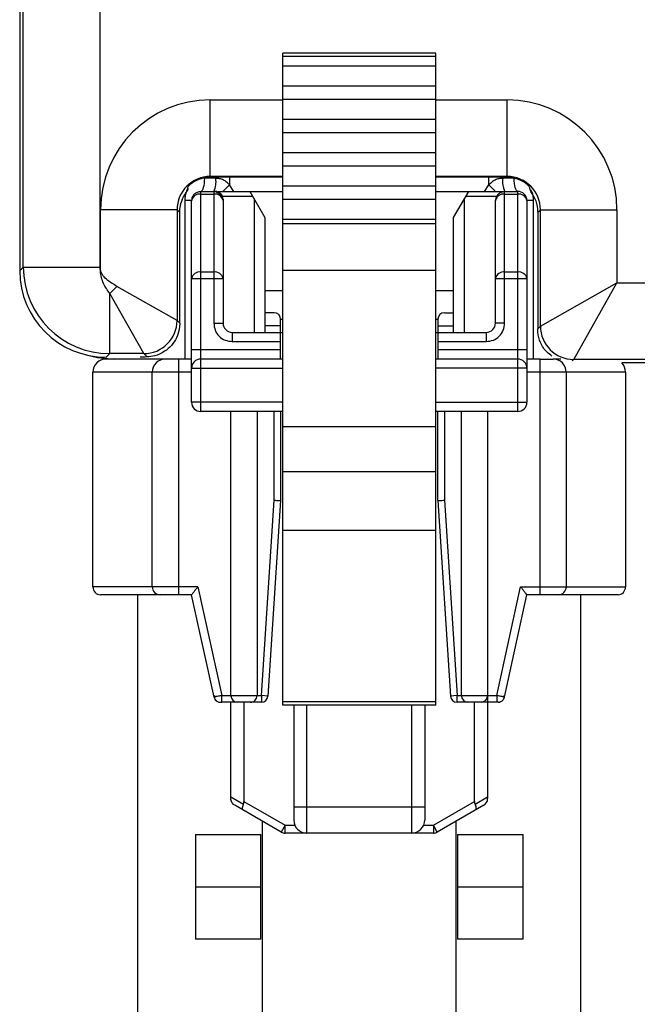
# Model space of a CAD drawing. Extents: x 0.5 to 17, y -0.1 to 10.5.
# Drawn here: x 3.6 to 3.6, y 4.4 to 4.4 of the extents above; entities that cross this region are included whole.
import ezdxf

# ---------------------------------------------------------------- set-up
doc = ezdxf.new("R2010")
doc.units = 0
doc.header["$LTSCALE"] = 0.25
doc.header["$MEASUREMENT"] = 0
doc.layers.get('0').update_dxf_attribs({"linetype": 'CONTINUOUS'})

msp = doc.modelspace()

# ---------------------------------------------------------------- linework, layer by layer
at = {"color": 7, "linetype": 'Continuous', "lineweight": 25}
for p, q in [((3.557492582080597, 4.440211682579515), (3.557492582080597, 4.412371557460124)), ((3.557641438402407, 4.412520413781933), (3.557641438402407, 4.435587687514588)), ((3.560835396317489, 4.435587687514588), (3.560835396317489, 4.412520413781933)), ((3.574859947359836, 4.421461196050155), (3.568471058470946, 4.421461196050155)), ((3.568471058470946, 4.394238973827933), (3.568471058470946, 4.421461196050155)), ((3.574859947359836, 4.394238973827933), (3.574859947359836, 4.421461196050155)), ((3.574859947359836, 4.421322307161266), (3.568471058470946, 4.421322307161266)), ((3.574859947359836, 4.4209056404946), (3.568471058470946, 4.4209056404946)), ((3.574859947359836, 4.420072307161267), (3.568471058470946, 4.420072307161267)), ((3.565448000161203, 4.416306310092087), (3.565448000161203, 4.41950026800717)), ((3.565448000161203, 4.41950026800717), (3.568471058470946, 4.419500268007169)), ((3.574859947359836, 4.41951675160571), (3.568471058470946, 4.41951675160571)), ((3.574859947359836, 4.419500268007169), (3.577838851025507, 4.419500268007169)), ((3.577838851025507, 4.416306310092087), (3.577838851025507, 4.419500268007169)), ((3.574859947359836, 4.418683418272377), (3.568471058470946, 4.418683418272376)), ((3.574859947359836, 4.418127862716822), (3.568471058470946, 4.418127862716822)), ((3.574859947359836, 4.417294529383487), (3.568471058470946, 4.417294529383487)), ((3.574859947359836, 4.416738973827932), (3.568471058470946, 4.416738973827932)), ((3.56567797010699, 4.416229350030908), (3.565199514288969, 4.416229350030908)), ((3.565448000161203, 4.416306310092087), (3.565479267681661, 4.416275042571631)), ((3.568471058470946, 4.416306310092087), (3.565448000161203, 4.416306310092087)), ((3.568471058470946, 4.416275042571631), (3.565479267681661, 4.416275042571631)), ((3.566252117088617, 4.416275042571631), (3.566252117088617, 4.415958221125547)), ((3.577838851025507, 4.416306310092087), (3.574859947359836, 4.416306310092087)), ((3.57780758350505, 4.416275042571631), (3.574859947359836, 4.416275042571631)), ((3.577078888742163, 4.415958221125547), (3.577078888742163, 4.416275042571631)), ((3.578131491541814, 4.416229350030908), (3.577653035723793, 4.416229350030908)), ((3.57780758350505, 4.416275042571631), (3.577838851025507, 4.416306310092087)), ((3.56625211708862, 4.415958221125546), (3.565977391602384, 4.415682543381739)), ((3.5664368369373, 4.415682543381739), (3.566252117088617, 4.415958221125551)), ((3.574859947359836, 4.415905640494599), (3.568471058470946, 4.415905640494599)), ((3.576894168893483, 4.415682543381739), (3.577078888742163, 4.415958221125546)), ((3.577353614228396, 4.415682543381739), (3.577078888742163, 4.415958221125546)), ((3.564666377806028, 4.415299778727321), (3.564386139398331, 4.415299778727321)), ((3.564386139398331, 4.415299778727321), (3.564386139398331, 4.408683418272376)), ((3.564666377806028, 4.409066182926794), (3.564666377806028, 4.415299778727321)), ((3.565049142460446, 4.406496191675701), (3.565049142460446, 4.415682543381739)), ((3.565049142460446, 4.415682543381739), (3.565595949109615, 4.415682543381739)), ((3.565049142460448, 4.415570434210058), (3.565595949109615, 4.415570434210058)), ((3.565595949109615, 4.415682543381739), (3.565595949109615, 4.410181668491098)), ((3.565780595725633, 4.415682543381739), (3.568471058470946, 4.415682543381739)), ((3.567223376695628, 4.415463820722072), (3.565959950326232, 4.415463820722072)), ((3.565978713764033, 4.415299778727323), (3.565978713764033, 4.4101816684911)), ((3.567097097109191, 4.415682543381739), (3.567728495041375, 4.414588930083402)), ((3.567291049722038, 4.409798903836682), (3.567291049722038, 4.415346607602022)), ((3.574859947359836, 4.415350084939044), (3.568471058470946, 4.415350084939044)), ((3.574859947359836, 4.415682543381739), (3.578281863370334, 4.415682543381739)), ((3.575602510789407, 4.414588930083402), (3.576233908721589, 4.415682543381739)), ((3.576039956108742, 4.415346607602022), (3.576039956108742, 4.409798903836682)), ((3.577389225830945, 4.415463820722072), (3.576107629135152, 4.415463820722072)), ((3.577352292066747, 4.410181668491103), (3.577352292066747, 4.415299778727321)), ((3.577735056721165, 4.410181668491098), (3.577735056721165, 4.415682543381739)), ((3.577735056721165, 4.415570434210058), (3.578281863370332, 4.415570434210058)), ((3.578281863370334, 4.406496191675701), (3.578281863370334, 4.415682543381739)), ((3.578664628024752, 4.415299778727321), (3.578664628024752, 4.409066182926794)), ((3.578944866432449, 4.415299778727316), (3.578664628024752, 4.415299778727321)), ((3.578944866432449, 4.408683418272376), (3.578944866432449, 4.415299778727321)), ((3.560865364891736, 4.412365247208228), (3.560865364891736, 4.414917632737702)), ((3.564059322806818, 4.414917632737702), (3.560865364891736, 4.414917632737702)), ((3.564059322806818, 4.414917632737702), (3.564059322806818, 4.410298530014917)), ((3.564173354022094, 4.414803601522428), (3.564059322806818, 4.414917632737702)), ((3.579227528379892, 4.414917632737702), (3.579113497164618, 4.414803601522428)), ((3.579227528379892, 4.410056098557582), (3.579227528379892, 4.414917632737702)), ((3.579227528379892, 4.414917632737702), (3.582421486294974, 4.414917632737702)), ((3.582421486294974, 4.414917632737702), (3.582421486294974, 4.411861379118283)), ((3.564173354022094, 4.410184498799643), (3.564173354022094, 4.414803601522428)), ((3.567728495041375, 4.414588930083402), (3.567728495041375, 4.409798903836682)), ((3.574859947359836, 4.414516751605709), (3.568471058470946, 4.414516751605709)), ((3.575602510789407, 4.409798903836682), (3.575602510789407, 4.414588930083402)), ((3.579113497164618, 4.414803601522428), (3.579113497164616, 4.409942067342309)), ((3.574859947359836, 4.414322801774806), (3.568471058470946, 4.414322801774806)), ((3.557492582080597, 4.412371557460124), (3.557641438402407, 4.412520413781933)), ((3.557641438402407, 4.412520413781933), (3.560835396317489, 4.412520413781933)), ((3.564666377806028, 4.412046306781964), (3.565978713764033, 4.412046306781964)), ((3.565595949109615, 4.412316962264708), (3.565049142460446, 4.412316962264703)), ((3.574859947359836, 4.412378357330363), (3.568471058470946, 4.412378357330363)), ((3.577352292066747, 4.412046306781964), (3.578664628024752, 4.412046306781964)), ((3.578281863370344, 4.412316962264712), (3.577735056721165, 4.412316962264703)), ((3.564059322806818, 4.410298530014917), (3.561549410779244, 4.411717175943547)), ((3.579227528379892, 4.410056098557582), (3.582421486294974, 4.411861379118283)), ((3.580616205734274, 4.408667421203197), (3.582421486294974, 4.411861379118283)), ((3.582421486294974, 4.411861379118283), (3.587300185539155, 4.411861379118283)), ((3.561251999523805, 4.408909852660535), (3.561251999523805, 4.41141976468811)), ((3.562670645452436, 4.408909852660535), (3.561251999523805, 4.41141976468811)), ((3.567728495041375, 4.411548192988037), (3.568471058470946, 4.411548192988037)), ((3.574859947359836, 4.411548192988037), (3.575602510789407, 4.411548192988037)), ((3.568111259695793, 4.410619113810435), (3.567728495041375, 4.410619113810435)), ((3.575219746134987, 4.410619113810435), (3.575602510789407, 4.410619113810435)), ((3.564059322806818, 4.410298530014917), (3.564173354022094, 4.410184498799643)), ((3.565595949109615, 4.410181668491102), (3.565978713764033, 4.4101816684911)), ((3.568384663020378, 4.410072307161267), (3.567728495041375, 4.410072307161267)), ((3.568384663020375, 4.408683418272376), (3.568384663020378, 4.410345710485851)), ((3.568384663020378, 4.410345710485851), (3.568471058470946, 4.410345710485851)), ((3.574859947359836, 4.410345710485851), (3.574946342810402, 4.410345710485851)), ((3.574946342810402, 4.410345710485851), (3.574946342810402, 4.408683418272376)), ((3.574946342810402, 4.410072307161267), (3.575602510789407, 4.410072307161267)), ((3.577735056721165, 4.410181668491103), (3.577352292066747, 4.410181668491103)), ((3.579113497164616, 4.409942067342309), (3.579227528379892, 4.410056098557582)), ((3.566361478418451, 4.409798903836682), (3.568471058470946, 4.409798903836682)), ((3.566361478418451, 4.409798903836682), (3.566361478418453, 4.409416139182261)), ((3.574859947359836, 4.409798903836682), (3.576969527412329, 4.409798903836682)), ((3.576969527412329, 4.409798903836682), (3.576969527412329, 4.409416139182264)), ((3.566361478418451, 4.409416139182264), (3.568384663020375, 4.409416139182264)), ((3.574946342810402, 4.409416139182264), (3.576969527412329, 4.409416139182264)), ((3.561251999523805, 4.408909852660535), (3.561103143201995, 4.408760996338724)), ((3.562670645452436, 4.408909852660535), (3.561251999523805, 4.408909852660535)), ((3.562808842896107, 4.408771655216864), (3.562670645452436, 4.408909852660535)), ((3.568384663020375, 4.409066182926797), (3.564666377806028, 4.409066182926797)), ((3.578664628024752, 4.409066182926797), (3.574946342810402, 4.409066182926797)), ((3.564119571156857, 4.408683418272376), (3.564119571156864, 4.398840898587337)), ((3.564666377806028, 4.408683418272376), (3.564119571156859, 4.408683418272376)), ((3.564666377806028, 4.40867187504453), (3.564666377806028, 4.408683417922632)), ((3.568471058470946, 4.408683418272376), (3.565049142460446, 4.408683418272376)), ((3.578281863370334, 4.408683418272376), (3.574859947359836, 4.408683418272376)), ((3.578664628024752, 4.408683417922631), (3.578664628024752, 4.408671875044529)), ((3.579211434673921, 4.408683418272376), (3.578664628024752, 4.408683418272376)), ((3.579211434673921, 4.398840898587337), (3.579211434673921, 4.408683418272376)), ((3.58007541611814, 4.408683418272376), (3.579758241323087, 4.408683418272376)), ((3.580616205734274, 4.408667421203197), (3.580554666218772, 4.408605881687696)), ((3.589105466099853, 4.408667421203197), (3.580616205734274, 4.408667421203197)), ((3.588952305001677, 4.408518564881388), (3.582626567176602, 4.408518564881388)), ((3.564666377806028, 4.408136611623207), (3.560548923737787, 4.408136611623207)), ((3.560548923737787, 4.399168982576838), (3.560548923737787, 4.408136611623207)), ((3.563025957858522, 4.399168982576838), (3.563025957858522, 4.408136611623207)), ((3.564666377806028, 4.408300653617958), (3.568471058470946, 4.408300653617958)), ((3.564666377806028, 4.406878956330119), (3.564666377806028, 4.408300653617958)), ((3.578664628024752, 4.408300653617958), (3.574859947359836, 4.408300653617958)), ((3.578664628024752, 4.408300653617958), (3.578664628024752, 4.406878956330119)), ((3.582782082092993, 4.408136611623207), (3.578664628024752, 4.408136611623207)), ((3.580305047972258, 4.408136611623207), (3.580305047972258, 4.399168982576838)), ((3.582782082092993, 4.408136611623207), (3.582782082092993, 4.399168982576838)), ((3.568471058470946, 4.406878956330119), (3.564666377806028, 4.406878956330119)), ((3.574859947359836, 4.406878956330119), (3.578664628024752, 4.406878956330119)), ((3.568471058470946, 4.406496191675701), (3.565049142460446, 4.406496191675701)), ((3.566306797753534, 4.394630487388738), (3.566306797753534, 4.406496191675701)), ((3.567400411051872, 4.406496191675701), (3.567400411051872, 4.394630487388738)), ((3.568111259695793, 4.402786773855023), (3.568111259695793, 4.406496191675701)), ((3.568384663020378, 4.406496191675701), (3.568384663020378, 4.402777906461353)), ((3.578281863370334, 4.406496191675701), (3.574859947359836, 4.406496191675701)), ((3.574946342810402, 4.402777906461353), (3.574946342810402, 4.406496191675701)), ((3.575219746134987, 4.406496191675701), (3.575219746134987, 4.402786773855023)), ((3.575930594778908, 4.394630487388738), (3.575930594778908, 4.406496191675701)), ((3.577024208077246, 4.406496191675701), (3.577024208077246, 4.390336092245207)), ((3.574859947359836, 4.405850084939043), (3.568471058470946, 4.405850084939043)), ((3.574859947359836, 4.403975529052985), (3.568471058470946, 4.403975529052985)), ((3.567581630704475, 4.394630487388738), (3.568111259695793, 4.402786773855023)), ((3.56838466302034, 4.402777906461357), (3.567854459434394, 4.394612771237444)), ((3.574946342810405, 4.402777906461353), (3.575476546396377, 4.394612771237444)), ((3.575219746134987, 4.402786773855023), (3.575749375126305, 4.394630487388738)), ((3.574859947359836, 4.401525764060485), (3.568471058470946, 4.401525764060485)), ((3.564930254828336, 4.399168982576838), (3.560548923737787, 4.399168982576838)), ((3.564930254828336, 4.399168982576838), (3.565926509869625, 4.394630487388738)), ((3.577404495961155, 4.394630487388738), (3.578400751002444, 4.399168982576838)), ((3.578400751002444, 4.399168982576838), (3.582782082092993, 4.399168982576838)), ((3.56334210065744, 4.398841115969612), (3.560865066536703, 4.398841115969612)), ((3.562424470544436, 4.364446760354617), (3.562424470544384, 4.398841115969612)), ((3.564666377806028, 4.398840898587337), (3.564119571156859, 4.398840898587337)), ((3.565603482142425, 4.394571867721511), (3.564666377806028, 4.398840898587337)), ((3.577727523688351, 4.394571867721514), (3.578664628024752, 4.398840898587337)), ((3.579211434673921, 4.398840898587337), (3.578664628024752, 4.398840898587337)), ((3.582465939294078, 4.398841115969612), (3.579988905173345, 4.398841115969612)), ((3.580906535286394, 4.398841115969612), (3.580906535286344, 4.364446760354615)), ((3.565926509869625, 4.394357084064153), (3.565926509869625, 4.394630487388738)), ((3.565926509869625, 4.394630487388738), (3.567581630704475, 4.394630487388738)), ((3.566580201078121, 4.394357084064153), (3.565926509869625, 4.394357084064153)), ((3.566306797753534, 4.390336092245211), (3.566306797753534, 4.394357084064153)), ((3.567581630704475, 4.394357084064153), (3.566581517589858, 4.394357084064153)), ((3.566853604402703, 4.394357084064153), (3.566853604402703, 4.390209812658772)), ((3.567581630704475, 4.394630487388738), (3.567581630704475, 4.394357084064153)), ((3.567854459434394, 4.394612771237444), (3.567581630704475, 4.394630487388738)), ((3.574859947359836, 4.39437786271682), (3.568471058470946, 4.39437786271682)), ((3.575749375126305, 4.394630487388738), (3.575476546396377, 4.394612771237444)), ((3.575749375126305, 4.394357084064153), (3.575749375126305, 4.394630487388738)), ((3.575749375126305, 4.394630487388738), (3.577404495961155, 4.394630487388738)), ((3.576203998103493, 4.394357084064153), (3.575749375126305, 4.394357084064153)), ((3.576750804752659, 4.394357084064153), (3.576205314615231, 4.394357084064153)), ((3.576477401428077, 4.390209812658772), (3.576477401428077, 4.394357084064151)), ((3.577404495961155, 4.394357084064153), (3.577024208077246, 4.394357084064153)), ((3.577404495961155, 4.394630487388738), (3.577404495961155, 4.394357084064153)), ((3.574859947359836, 4.394238973827933), (3.568471058470946, 4.394238973827933)), ((3.568931469669546, 4.394238973827933), (3.568931469669546, 4.389982630870802)), ((3.569478276318715, 4.388889017572464), (3.569478276318715, 4.394238973827933)), ((3.573852729512065, 4.394238973827933), (3.573852729512065, 4.388889017572464)), ((3.574399536161234, 4.394238973827933), (3.574399536161234, 4.389982630870802)), ((3.566832414883903, 4.390088106705311), (3.566306797753534, 4.390391571897019)), ((3.577024208077246, 4.390391571897021), (3.576498590946877, 4.390088106705313)), ((3.568408988464858, 4.388932972492483), (3.566470839748285, 4.390051963175726)), ((3.566853604402703, 4.390209812658772), (3.568573030459609, 4.389217101561965)), ((3.568931469669546, 4.389982630870802), (3.574399536161234, 4.389982630870802)), ((3.574757975371171, 4.389217101561965), (3.576477401428077, 4.390209812658772)), ((3.576860166082495, 4.390051963175726), (3.574922017365922, 4.388932972492483)), ((3.567619133711868, 4.389388995346741), (3.56761913371175, 4.373633112060654)), ((3.568573030459609, 4.389217101561965), (3.568408988464858, 4.388932972492483)), ((3.568573030459609, 4.388889017572464), (3.568573030459609, 4.389217101561965)), ((3.568573030459609, 4.389217101561965), (3.568977119746649, 4.389217101561965)), ((3.574353886084131, 4.389217101561965), (3.574757975371171, 4.389217101561965)), ((3.574757975371171, 4.389217101561965), (3.574757975371171, 4.388889017572464)), ((3.574922017365922, 4.388932972492483), (3.574757975371171, 4.389217101561965)), ((3.57571187211904, 4.373633112060654), (3.57571187211904, 4.389388995346817)), ((3.564830419800779, 4.388834336907547), (3.567564453046622, 4.388834336907547)), ((3.564830419800779, 4.388834336907547), (3.564830419800779, 4.384459883714197)), ((3.567564453046622, 4.384459883714197), (3.567564453046622, 4.388834336907547)), ((3.574757975371171, 4.388889017572464), (3.568573030459609, 4.388889017572464)), ((3.575766552784156, 4.388834336907547), (3.578500586030001, 4.388834336907547)), ((3.575766552784156, 4.388834336907547), (3.575766552784156, 4.384459883714197)), ((3.578500586030001, 4.384459883714197), (3.578500586030001, 4.388834336907547)), ((3.564830419800779, 4.386647110310872), (3.567564453046622, 4.386647110310872)), ((3.575766552784156, 4.386647110310872), (3.578500586030001, 4.386647110310872)), ((3.567564453046622, 4.384459883714197), (3.564830419800779, 4.384459883714197)), ((3.578500586030001, 4.384459883714197), (3.575766552784156, 4.384459883714197))]:
    msp.add_line(p, q, dxfattribs=at)
at = {"color": 7, "linetype": 'Continuous', "lineweight": 25, "flags": 128}
for points in [[(3.565199514288969, 4.416229350030904), (3.565196624936449, 4.416122673345639), (3.565188067915084, 4.416020096185563), (3.565174172066409, 4.415925560533414), (3.565155471400095, 4.415842699341282), (3.565132684572258, 4.41577469691832), (3.565106687267917, 4.415724166559504), (3.565078478548896, 4.41569305011818), (3.565049142460446, 4.415682543381739)], [(3.578281863370334, 4.415682543381739), (3.578252527281886, 4.415693050118175), (3.578224318562863, 4.415724166559499), (3.578198321258522, 4.415774696918317), (3.578175534430688, 4.41584269934128), (3.578156833764373, 4.41592556053341), (3.578142937915696, 4.416020096185563), (3.578134380894334, 4.416122673345639), (3.578131491541812, 4.416229350030908)], [(3.560444399038929, 4.408821582476178), (3.560736959360557, 4.408751276224776), (3.561433723675135, 4.408683418272376)], [(3.565603482142429, 4.394571867721514), (3.565617181067988, 4.394527700871603), (3.56562487207851, 4.39451047533339)], [(3.57770192134759, 4.394502211329293), (3.57771382476279, 4.394527700871603), (3.577727523688351, 4.394571867721514)]]:
    msp.add_lwpolyline(points, dxfattribs=at)
at = {"color": 7, "linetype": 'Continuous', "lineweight": 25}
for centre, radius, start, end in [((3.564705109943679, 4.416095724156017), 0.0009819942829779207, 335.1176232041498, 7.820845576000485), ((3.578625895887113, 4.416095724156015), 0.000981994282986766, 172.179154424055, 204.8823767956423), ((3.565001296878642, 4.41523211485664), 0.0003416857980598025, 81.95053302374338, 168.5782463413184), ((3.565643794691419, 4.415232114856633), 0.000341685798065383, 11.42175365988995, 98.04946697528474), ((3.577687211139359, 4.41523211485664), 0.0003416857980602826, 81.95053302397054, 168.5782463410969), ((3.578281863370334, 4.415299778727321), 0.0003827646544181847, 1.111107694641191e-09, 90), ((3.578329708952134, 4.415232114856633), 0.0003416857980650373, 11.42175365947319, 98.04946697546231), ((3.565001296878647, 4.411978642911284), 0.0003416857980635508, 81.9505330246713, 168.5782463414016), ((3.565643794691443, 4.411978642911323), 0.0003416857980303623, 11.42175365262979, 98.04946698042095), ((3.577687211139361, 4.411978642911284), 0.0003416857980635521, 81.9505330246713, 168.5782463413409), ((3.578329708952155, 4.411978642911319), 0.0003416857980364043, 11.42175365340073, 98.04946697755915), ((3.555033331619923, 4.417935843847427), 0.009007281393920716, 313.6621396904943, 316.3378603095313), ((3.568111259695793, 4.410345710485851), 0.0002734033245844881, 1.172479677774711e-10, 90), ((3.575219746134987, 4.410345710485851), 0.0002734033245844881, 90, 180), ((3.562670149943863, 4.41029902552349), 0.001389172951325892, 270.0204370163802, 359.9795629836153), ((3.566361478418451, 4.4101816684911), 0.0003827646544181847, 180, 270), ((3.576969527412329, 4.4101816684911), 0.000382764654418308, 270, 1.740399521696836e-11), ((3.580616701242844, 4.410056594066153), 0.001389172951326385, 180.0204370163949, 269.9795629835905), ((3.561095730386956, 4.408136611623207), 0.0005468066491689761, 90, 179.9999999999414), ((3.563572764507691, 4.408136611623207), 0.0005468066491687296, 90, 180.0000000000119), ((3.565049142460446, 4.408300653617958), 0.0003827646544180613, 90, 179.9999999999075), ((3.578281863370334, 4.408300653617958), 0.0003827646544180613, 1.859479488970831e-10, 90.00000000003435), ((3.57975824132309, 4.408136611623207), 0.0005468066491689761, 6.320398263004301e-11, 90), ((3.582235275443822, 4.408136611623207), 0.0005468066491689761, 6.320398263004301e-11, 44.30807289166641), ((3.565049142460446, 4.406878956330119), 0.0003827646544181847, 179.999999999814, 270), ((3.578281863370334, 4.406878956330119), 0.0003827646544181847, 269.9999999999611, 9.251597457441077e-11), ((3.560877007727288, 4.399168982576838), 0.0003280839895013594, 180, 267.9141591995908), ((3.563354041848023, 4.399168982576838), 0.0003280839895013364, 179.9999999998928, 270), ((3.579976963982757, 4.399168982576838), 0.0003280839895013364, 270, 3.123559141571691e-10), ((3.582453998103492, 4.399168982576838), 0.0003280839895013504, 272.0858408003652, 1.144999685326866e-10), ((3.56587052729312, 4.394630487388738), 0.0002734033245844881, 217.8180899229316, 270), ((3.566580201078121, 4.394630487388738), 0.0002734033245844177, 181.2081273326776, 270), ((3.567127007727287, 4.394630487388738), 0.0002734033245848582, 270, 3.838038945215655e-10), ((3.567581630704475, 4.394630487388738), 0.0002734033245843648, 270.000000000049, 356.2847108945983), ((3.575749375126305, 4.394630487388738), 0.0002734033245843648, 183.7152891053841, 270), ((3.576203998103493, 4.394630487388738), 0.0002734033245845088, 181.2075670808568, 270), ((3.576750804752659, 4.394630487388738), 0.0002734033245846115, 270, 0), ((3.577460478537658, 4.394630487388738), 0.0002734033245844568, 270, 315.3935516823906), ((3.569478276318715, 4.389435824221633), 0.0005468066491689761, 180, 270), ((3.573852729512065, 4.389435824221633), 0.0005468066491688528, 269.9999999999757, 5.862398388873555e-11), ((3.568573030459611, 4.389217101561965), 0.000328083989501213, 239.9999999999347, 269.9999999999171), ((3.574757975371171, 4.389217101561965), 0.0003280839895012863, 270.0000000000439, 300.0000000000542)]:
    msp.add_arc(centre, radius, start, end, dxfattribs=at)
for centre, major_axis, ratio, start_param, end_param in [((3.565449396395269, 4.414916236503635), (0.003241893367027267, -0.003241893367027267), 0.9996954598818497, 2.356346783439871, 3.926838523739648), ((3.577837454791441, 4.414916236503635), (-0.003241893367027267, -0.003241893367027267), 0.9996954598818497, 2.356346783439925, 3.926838523739675), ((3.565449396395269, 4.414916236503635), (-0.0009837679375146458, 0.0009837679375148923), 0.9982971737510512, 5.497939437029728, 7.068431177329531), ((3.565479690782892, 4.414885942116013), (0.0009823919294022546, -0.0009823919294022546), 0.9996954598818628, 2.356346783440023, 2.952874611810999), ((3.577807160403818, 4.414885942116013), (-0.000982391929402008, -0.0009823919294022546), 0.9996954598819884, 3.330310695368452, 3.926838523739566), ((3.577837454791441, 4.414916236503635), (0.000983767937514892, 0.000983767937514892), 0.9982971737509257, 5.497939437029718, 7.068431177329469), ((3.565001107855786, 4.415364525043121), (0.0003650026740273681, 0.001546597627412789), 0.3820700798403063, 1.313254480936626, 1.488108236482574), ((3.565479350771981, 4.414886282126924), (0.001356224398111462, -0.0003004940595655962), 0.9997708235549133, 2.385328577805019, 2.54850807942898), ((3.577807500414729, 4.414886282126924), (0.001356224398111709, 0.0003004940595653493), 0.9997708235547401, 0.5930845741611056, 0.7562640757850727), ((3.578285743330924, 4.415364525043121), (-0.0003650026740276145, 0.00154659762741279), 0.3820700798402749, 4.795077070697091, 4.969930826243003), ((3.561252126454174, 4.412520540712302), (0.002553441154285154, -0.00255344115428429), 0.9997657490752851, 3.927143110234649, 5.497634850534454), ((3.561252126454174, 4.412520540712302), (-0.0002947175788205038, -0.0002947175788207505), 0.999695459882135, 5.49793943702943, 5.879495391574624), ((3.561104243265199, 4.412372657523327), (-0.002554219016445764, -0.002554219016445641), 0.9996954598818769, 5.497939437029766, 7.068431177329468), ((3.566230039766583, 4.408736619569352), (0.003966535433070658, 0), 0.01745506492820841, 2.611015470543506, 2.781798462249113), ((3.566525520413202, 4.390399232038425), (-0.0002319904137751097, 0.0004018191835273052), 0.5773502691897942, 3.565623693077681, 3.92699081698765), ((3.576805485417578, 4.390399232038425), (0.0002319904137751096, 0.0004018191835271818), 0.5773502691899274, 2.356194490191895, 2.71756161409946)]:
    msp.add_ellipse(centre, major_axis=major_axis, ratio=ratio, start_param=start_param, end_param=end_param, dxfattribs=at)
for points, knots in [([(3.566252117088617, 4.415958221125547), (3.566213330222788, 4.415997982971736), (3.566136714631491, 4.416076524439092), (3.565994803625804, 4.416161475139238), (3.56584055523585, 4.416218985737435), (3.56573202138093, 4.416225904431241), (3.56567797010699, 4.416229350030908)], [0, 0, 0, 0, 0.2531735205470947, 0.5000929712105279, 0.7510397859087284, 1, 1, 1, 1]), ([(3.577653035723793, 4.416229350030908), (3.577598989400623, 4.416225902593678), (3.577490457908921, 4.416218979726719), (3.57733621262864, 4.416161480301605), (3.577194293113333, 4.416076533503851), (3.577117678579311, 4.415997988405078), (3.577078888742163, 4.415958221125547)], [0, 0, 0, 0, 0.2489391830174998, 0.4998997025505604, 0.7467998814438044, 0.9999999999999999, 0.9999999999999999, 0.9999999999999999, 0.9999999999999999]), ([(3.564528780481016, 4.415794813867042), (3.564497672610406, 4.415746504959109), (3.564404368430057, 4.41560160841139), (3.564393430555437, 4.415420503057566), (3.564386139398331, 4.415299778727321)], [0, 0, 0, 0, 0.3334027531690893, 0.9999999999999999, 0.9999999999999999, 0.9999999999999999, 0.9999999999999999]), ([(3.578944866432449, 4.415299778727321), (3.578939087137081, 4.415421168716777), (3.57893137329888, 4.415583192402768), (3.578850374520867, 4.415712999262486), (3.578830060949147, 4.415745553345634)], [0, 0, 0, 0, 0.7492113805237608, 1, 1, 1, 1]), ([(3.564173354022094, 4.414803601522428), (3.564179069416938, 4.414897373993896), (3.564193042882956, 4.415126636622039), (3.564296107094948, 4.415410000667149), (3.564405128648259, 4.415574917182663), (3.564442365134537, 4.415631244682875)], [0, 0, 0, 0, 0.3130503872232596, 0.7653712586720336, 1, 1, 1, 1]), ([(3.565049142460448, 4.415675196882451), (3.564999294044211, 4.415668541488637), (3.564899235670564, 4.415655182430689), (3.564771879463943, 4.415567559764754), (3.564682658153625, 4.415443259841681), (3.564671820640393, 4.415345226221487), (3.564666395574452, 4.415296152338738)], [0, 0, 0, 0, 0.24790872124022, 0.4976154777388443, 0.7485152635141378, 1, 1, 1, 1]), ([(3.565595949109615, 4.415682543381739), (3.5656163065449, 4.415680865131578), (3.565657018356414, 4.415677508883444), (3.565724516861587, 4.415650906375562), (3.565791393554298, 4.415610491604108), (3.565853272622963, 4.415557078381956), (3.565906712893347, 4.415495259983368), (3.565947091978731, 4.415428344731954), (3.565973675135977, 4.415360559063855), (3.565977034069733, 4.415320040668411), (3.565978713764033, 4.415299778727321)], [0, 0, 0, 0, 0.1250037033826439, 0.249988622823358, 0.3750023717047818, 0.4999979228016582, 0.6249953204883018, 0.7500152576562387, 0.8749907031653377, 1, 1, 1, 1]), ([(3.565595949109615, 4.415682543381739), (3.565608912706749, 4.415682543381739), (3.565628560504588, 4.415682543381739), (3.565647530945477, 4.415682543381739), (3.565649647922205, 4.415682543381739), (3.565650629774532, 4.415682543381739)], [0, 0, 0, 0, 0.5097867052349123, 0.7726394164806802, 1, 1, 1, 1]), ([(3.565978713764033, 4.415354459392238), (3.565978713764033, 4.41535345786247), (3.565978713764033, 4.4153512780991), (3.565978713764033, 4.415332472154579), (3.565978713764033, 4.415312766782596), (3.565978713764033, 4.415299778727321)], [0, 0, 0, 0, 0.2246640417284069, 0.488966445734801, 1, 1, 1, 1]), ([(3.577735056721165, 4.415675196882451), (3.577685208304929, 4.415668541488637), (3.577585149931284, 4.415655182430689), (3.57745779372466, 4.415567559764754), (3.577368572414342, 4.415443259841685), (3.577357734901107, 4.415345226221489), (3.577352309835171, 4.415296152338738)], [0, 0, 0, 0, 0.2479087212402432, 0.4976154777387683, 0.7485152635142772, 1, 1, 1, 1]), ([(3.578844486052172, 4.415631244682875), (3.578893879644206, 4.415554289461351), (3.579026132469675, 4.415348239545527), (3.579105870630211, 4.41505248879595), (3.579112121226566, 4.414848504417001), (3.579113497164618, 4.414803601522428)], [0, 0, 0, 0, 0.3173559936046753, 0.8497301998926945, 1, 1, 1, 1]), ([(3.561251999523805, 4.41141976468811), (3.561156595057914, 4.411555490822864), (3.560961996227818, 4.411832334750348), (3.560875590900369, 4.41217962221156), (3.560865717079419, 4.412358854211702), (3.560865364891736, 4.412365247208228)], [0, 0, 0, 0, 0.4811898012521736, 0.9814946449601428, 1, 1, 1, 1]), ([(3.561549410779244, 4.411717175943547), (3.561420874371815, 4.41179491660415), (3.561209472539979, 4.411922775460554), (3.560999115599153, 4.41212635030321), (3.560908903332199, 4.412263258644542), (3.560878274701943, 4.412328821769854), (3.560867506813959, 4.412359203706837), (3.560865364891736, 4.412365247208228)], [0, 0, 0, 0, 0.4715740115922609, 0.7755904485914984, 0.8996920651918876, 0.9800469883162807, 1, 1, 1, 1]), ([(3.564173354022094, 4.410184498799643), (3.564169521099059, 4.410107170253479), (3.564159014079108, 4.409895192979097), (3.564047974066112, 4.409561533011365), (3.563826932821724, 4.409231058143755), (3.563501138040615, 4.408954295570312), (3.563128041486892, 4.408798717324898), (3.562910717065969, 4.408780292253085), (3.562808842896107, 4.408771655216864)], [0, 0, 0, 0, 0.08603022811459161, 0.2358308047171148, 0.389413144749307, 0.5536652218788851, 0.7907736976394252, 1, 1, 1, 1]), ([(3.57970922713015, 4.408808131443707), (3.579638709148439, 4.408856587905007), (3.579451488459378, 4.408985236681592), (3.579221456092894, 4.409340211185195), (3.579120885420665, 4.409699815133502), (3.579114916394624, 4.409895532462909), (3.579113497164616, 4.409942067342309)], [0, 0, 0, 0, 0.2222340206044527, 0.590016978101485, 0.9025200755748785, 1, 1, 1, 1]), ([(3.568111259695793, 4.402786773855023), (3.568147076303073, 4.402785612200481), (3.568218709365167, 4.402783288896344), (3.568309079968134, 4.402780357877558), (3.568372326628627, 4.402778306565371), (3.568380550897253, 4.402778039829117), (3.56838466302034, 4.402777906461357)], [0, 0, 0, 0, 0.2500020731717976, 0.5000030821042515, 0.7500022236400395, 1, 1, 1, 1]), ([(3.574946342810419, 4.402777906461353), (3.574950454933508, 4.402778039829117), (3.574958679202141, 4.402778306565371), (3.575021925862641, 4.402780357877558), (3.575112296465613, 4.402783288896344), (3.575183929527707, 4.402785612200481), (3.575219746134987, 4.402786773855023)], [0, 0, 0, 0, 0.2499977763597873, 0.4999969178956961, 0.7499979268281795, 0.9999999999999999, 0.9999999999999999, 0.9999999999999999, 0.9999999999999999]), ([(3.564930254828336, 4.399168982576838), (3.564899422115948, 4.399130647608837), (3.564837789159913, 4.399054018041908), (3.564766458006089, 4.398965330449234), (3.564718845138239, 4.398906132370514), (3.564690224897801, 4.398870548159048), (3.564670299285357, 4.398845774248537), (3.564667684773135, 4.398842523568184), (3.564666377806028, 4.398840898587337)], [0, 0, 0, 0, 0.2499411106573242, 0.4996190179617222, 0.6248109862587619, 0.7499419953054923, 0.8749986389550648, 1, 1, 1, 1]), ([(3.578664628024752, 4.398840898587337), (3.578663321057645, 4.398842523568184), (3.578660706545424, 4.398845774248537), (3.57864078093298, 4.398870548159048), (3.578612160692542, 4.398906132370514), (3.578564547824691, 4.398965330449234), (3.578493216670867, 4.399054018041908), (3.578431583714832, 4.399130647608837), (3.578400751002444, 4.399168982576838)], [0, 0, 0, 0, 0.1250013610448702, 0.2500580046946407, 0.3751890137413214, 0.5003809820382293, 0.750058889342575, 1, 1, 1, 1]), ([(3.565926509869625, 4.394630487388738), (3.565900441927196, 4.39462574892335), (3.565851577653427, 4.394616866685306), (3.565771857311258, 4.394602358317518), (3.565705005057525, 4.394590306787809), (3.565655209171906, 4.394581243708417), (3.56561465501486, 4.394573877665521), (3.565607909760448, 4.394572664227905), (3.565603482142425, 4.394571867721511)], [0, 0, 0, 0, 0.1542972371100741, 0.289229671922863, 0.5001616178941409, 0.6305345966622012, 0.7574811002793302, 0.9999999999999999, 0.9999999999999999, 0.9999999999999999, 0.9999999999999999]), ([(3.565623136468259, 4.394632803181584), (3.565619803337354, 4.394616145541743), (3.565613017802229, 4.394582234182285), (3.56561980237027, 4.394531034818349), (3.565639249406908, 4.394481197550733), (3.565663931242946, 4.394452460501987), (3.565676244017764, 4.394438124744728)], [0, 0, 0, 0, 0.2417636634287854, 0.4921786382557858, 0.7466683570626339, 0.9999999999999999, 0.9999999999999999, 0.9999999999999999, 0.9999999999999999]), ([(3.565870527293113, 4.394357084064153), (3.565871297398467, 4.394357084064153), (3.565872438806601, 4.394357084064151), (3.565879656315543, 4.394357084064153), (3.565889094508924, 4.394357084064153), (3.565904584201754, 4.394357084064151), (3.565919186010246, 4.394357084064153), (3.565926509869625, 4.394357084064153)], [0, 0, 0, 0, 0.2513955371602207, 0.3726047467432651, 0.4974709869983061, 0.7479454804440766, 1, 1, 1, 1]), ([(3.577727523688351, 4.394571867721514), (3.577723096834573, 4.394572664041804), (3.577716352435739, 4.394573877251436), (3.577675800469671, 4.394581242799409), (3.57762600782833, 4.394590305601441), (3.577559160512245, 4.394602356173016), (3.577479441880083, 4.39461686414179), (3.577430569773157, 4.394625747838074), (3.577404495961155, 4.394630487388738)], [0, 0, 0, 0, 0.2424971783874435, 0.3694492229499389, 0.4998387670967135, 0.7107244457582826, 0.8456682780165813, 0.9999999999999999, 0.9999999999999999, 0.9999999999999999, 0.9999999999999999]), ([(3.577460478537665, 4.394357084064153), (3.577459654576949, 4.394357084064153), (3.577458001304387, 4.394357084064153), (3.577446979629053, 4.394357084064153), (3.57743598269029, 4.394357084064153), (3.577423004474448, 4.394357084064153), (3.577411965523181, 4.394357084064153), (3.577404495961155, 4.394357084064153)], [0, 0, 0, 0, 0.2469472825437641, 0.4954983399771569, 0.6207080185056283, 0.7433501685677065, 1, 1, 1, 1]), ([(3.577654761856951, 4.394438124789102), (3.577667074628312, 4.394452460546153), (3.57769175646157, 4.394481197599306), (3.577711203475472, 4.394531034853647), (3.57771798802619, 4.394582234194583), (3.577711202478815, 4.394616145546036), (3.577707869341965, 4.394632803181584)], [0, 0, 0, 0, 0.2533315514820907, 0.5078212637335955, 0.7582362937028275, 1, 1, 1, 1]), ([(3.566470839748285, 4.390051963175726), (3.566447691438115, 4.390067685696305), (3.566401397763888, 4.390099128736437), (3.566349758268869, 4.390167346706135), (3.566313893841658, 4.390246987685491), (3.566309162828717, 4.390306394335714), (3.566306797753534, 4.390336092245211)], [0, 0, 0, 0, 0.2500788326380559, 0.5001258374293347, 0.750108488111423, 1, 1, 1, 1]), ([(3.576860166082495, 4.390051963175726), (3.576883314390617, 4.390067685695121), (3.57692960806075, 4.390099128732889), (3.576981247568154, 4.390167346709742), (3.577017111970322, 4.390246987674636), (3.577021842995799, 4.390306394332095), (3.577024208077246, 4.390336092245207)], [0, 0, 0, 0, 0.2500788326401618, 0.5001258374335066, 0.7501084881168774, 1, 1, 1, 1]), ([(3.566825459246003, 4.389847223513258), (3.566816392120911, 4.389855638254371), (3.566798259437915, 4.389872466282175), (3.566791663107076, 4.38992743495283), (3.566800738978878, 4.389999782723021), (3.566821857664456, 4.390058669324985), (3.566832414883903, 4.390088106705311)], [0, 0, 0, 0, 0.2500986529666407, 0.5001540783787581, 0.7501272953788516, 0.9999999999999999, 0.9999999999999999, 0.9999999999999999, 0.9999999999999999]), ([(3.576498590946877, 4.390088106705313), (3.576509148166324, 4.390058669324985), (3.576530266851902, 4.389999782723021), (3.576539342723704, 4.38992743495283), (3.576532746392865, 4.389872466282175), (3.576514613709869, 4.389855638254371), (3.576505546584777, 4.389847223513258)], [0, 0, 0, 0, 0.2498727046226172, 0.4998459216219805, 0.7499013470336491, 1, 1, 1, 1])]:
    msp.add_open_spline(points, degree=3, knots=knots, dxfattribs=at)
for points in [[(3.565978713764033, 4.415354459392238), (3.565973782145665, 4.415397450548341), (3.565963918908928, 4.415483432860551), (3.565888049744518, 4.415591879362222), (3.565779603242846, 4.415667748526634), (3.565693620930639, 4.415677611763368), (3.565650629774532, 4.415682543381739)], [(3.565595949109615, 4.410181668491102), (3.565607456219142, 4.410081355793523), (3.565630470438195, 4.40988073039837), (3.565807498488485, 4.409627688561135), (3.56606054032572, 4.409450660510843), (3.566261165720875, 4.409427646291788), (3.566361478418453, 4.409416139182261)], [(3.576969527412327, 4.409416139182261), (3.577069840109905, 4.409427646291788), (3.57727046550506, 4.409450660510841), (3.577523507342293, 4.409627688561135), (3.577700535392585, 4.409880730398368), (3.577723549611639, 4.410081355793522), (3.577735056721165, 4.410181668491098)], [(3.564666377806028, 4.408683418272379), (3.564666377806028, 4.4087438367627), (3.564666377806028, 4.408864673743337), (3.564666377806028, 4.408999013198978), (3.564666377806028, 4.409066182926802)], [(3.578664628024752, 4.409066182926797), (3.578664628024752, 4.408999013198977), (3.578664628024752, 4.408864673743335), (3.578664628024752, 4.408743836762697), (3.578664628024752, 4.408683418272379)], [(3.563572764507691, 4.408683418272376), (3.56320858937387, 4.408683418272376), (3.562480239106234, 4.408683418272376), (3.561705431048512, 4.408683418272376), (3.561191514434733, 4.408683418272379), (3.56112765840288, 4.408683418272379), (3.561095730386956, 4.408683418272376)], [(3.564119571156857, 4.408683418272376), (3.564047919230014, 4.408683418272376), (3.563904615376333, 4.408683418272376), (3.563723871206883, 4.408683418272376), (3.563597422599531, 4.408683418272376), (3.563580983871639, 4.408683418272376), (3.563572764507691, 4.408683418272376)], [(3.564666377806028, 4.408300653617958), (3.564666377806028, 4.408305536277097), (3.564666377806028, 4.408315301595376), (3.564666377806028, 4.408393411631569), (3.564666377806028, 4.408510399004334), (3.564666377806028, 4.408618049697798), (3.564666377806028, 4.40867187504453)], [(3.578664628024752, 4.408671875044529), (3.578664628024752, 4.408618049697798), (3.578664628024752, 4.408510399004334), (3.578664628024752, 4.408393411631571), (3.578664628024752, 4.408315301595379), (3.578664628024752, 4.408305536277102), (3.578664628024752, 4.408300653617961)], [(3.579211434673921, 4.408683418272376), (3.579283086600761, 4.408683418272376), (3.579426390454442, 4.408683418272376), (3.579607134623893, 4.408683418272376), (3.579733583231242, 4.408683418272376), (3.579750021959136, 4.408683418272379), (3.579758241323085, 4.408683418272376)], [(3.564119571156864, 4.398840898587337), (3.564019258459288, 4.398840898587337), (3.563818633064131, 4.398840898587337), (3.563565591226898, 4.398840898587337), (3.563388563176605, 4.398840898587337), (3.56336554895755, 4.398840898587337), (3.563354041848023, 4.398840898587337)], [(3.579976963982757, 4.398840898587337), (3.579965456873233, 4.398840898587337), (3.57994244265418, 4.398840898587337), (3.579765414603889, 4.398840898587337), (3.579512372766652, 4.398840898587337), (3.579311747371499, 4.398840898587337), (3.579211434673921, 4.398840898587337)], [(3.577024208077246, 4.394357084064153), (3.576988382113823, 4.394357084064153), (3.576916730186983, 4.394357084064153), (3.576826358102258, 4.394357084064153), (3.576763133798582, 4.394357084064153), (3.576754914434634, 4.394357084064151), (3.576750804752659, 4.394357084064153)], [(3.568931469669546, 4.389982630870802), (3.568931469669546, 4.38991097894396), (3.568931469669546, 4.38976767509028), (3.568931469669546, 4.389586930920825), (3.568931469669546, 4.389460482313476), (3.568931469669546, 4.389444043585581), (3.568931469669546, 4.389435824221633)], [(3.574399536161234, 4.389982630870802), (3.574399536161234, 4.38991097894396), (3.574399536161234, 4.38976767509028), (3.574399536161234, 4.389586930920824), (3.574399536161234, 4.389460482313473), (3.574399536161234, 4.389444043585579), (3.574399536161234, 4.38943582422163)]]:
    msp.add_open_spline(points, degree=3, dxfattribs=at)

doc.saveas('drawing.dxf')
